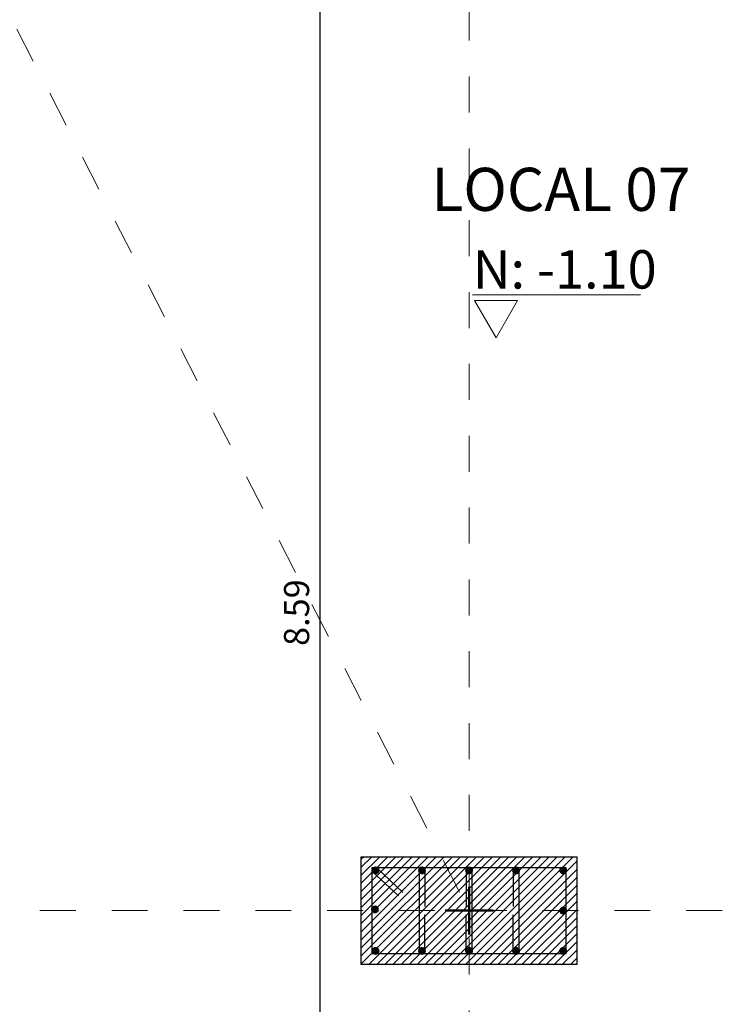
# Model space of a CAD drawing. Units: millimetres. Extents: x 2290 to 2725, y 1357 to 1951.
# Drawn here: x 2552 to 2553, y 1380 to 1383 of the extents above; entities that cross this region are included whole.
import ezdxf
from ezdxf.enums import TextEntityAlignment as Align

# ---------------------------------------------------------------- set-up
doc = ezdxf.new("R2010")
doc.units = ezdxf.units.MM
doc.header["$LTSCALE"] = 0.05
doc.linetypes.add('CENTER', pattern=[2, 1.25, -0.25, 0.25, -0.25])
doc.linetypes.add('CENTER2', pattern=[28.575, 19.05, -3.175, 3.175, -3.175])
for name, color, linetype, lineweight in [('02', 2, 'Continuous', 20), ('03', 3, 'Continuous', 30), ('ACHURADO-2', 8, 'Continuous', 9), ('COLUMNAS', 6, 'Continuous', 50), ('COLUMNASS', 6, 'Continuous', 30), ('COTAS', 1, 'Continuous', 20), ('EJES', 1, 'CENTER', 15), ('ZAPATA', 2, 'Continuous', 18)]:
    doc.layers.add(name, color=color, linetype=linetype, lineweight=lineweight)
doc.styles.get("Standard").update_dxf_attribs({"font": 'arial.ttf'})
doc.styles.add('STYLE1', font='ARIALN.TTF')
doc.styles.add('TEXTOSS', font='stylu.ttf')
doc.dimstyles.new('JUAN', dxfattribs={"dimtxt": 0.1, "dimasz": 0.04, "dimexe": 0.01, "dimexo": 0.04, "dimgap": 0.03, "dimtad": 1, "dimzin": 4, "dimdsep": 46, "dimtxsty": 'Standard', "dimblk1": 'ORIGIN', "dimblk2": 'ORIGIN', "dimsah": 1, "dimcen": 0.09, "dimclrd": 11, "dimclre": 11, "dimclrt": 21, "dimadec": 0, "dimazin": 0, "dimtfac": 1, "dimtix": 1, "dimtmove": 0, "dimatfit": 3, "dimldrblk": 'ORIGIN', "dimfxl": 0.1, "dimfxlon": 1, "dimtolj": 1, "dimtzin": 0, "dimlwe": -1, "dimarcsym": 0})

# ---------------------------------------------------------------- blocks, each defined once
blk = doc.blocks.new('_ORIGIN')
at = {"color": 0, "linetype": 'ByBlock', "ltscale": 0.1}
blk.add_line((0, 0), (-1, 0), dxfattribs=at)
blk.add_circle((0, 0), 0.5, dxfattribs=at)
blk = doc.blocks.new('*D2265')
at = {"layer": 'COTAS', "color": 11, "ltscale": 0.5, "transparency": 16777216}
for p, q in [((-18.4807, -20.771), (-18.4707, -20.771)), ((-18.4807, -29.3591), (-18.4707, -29.3591))]:
    blk.add_line(p, q, dxfattribs=at)
at = {"layer": 'COTAS', "color": 11, "lineweight": -2, "ltscale": 0.5, "transparency": 16777216}
blk.add_line((-18.4807, -29.3191), (-18.4807, -20.811), dxfattribs=at)
at = {"layer": 'Defpoints', "color": 0, "ltscale": 0.5, "transparency": 16777216}
for p in [(-18.4843, -20.771), (-18.4807, -20.771), (-18.4884, -29.3591)]:
    blk.add_point(p, dxfattribs=at)
at = {"layer": 'COTAS', "color": 11, "lineweight": -2, "ltscale": 0.5, "transparency": 16777216, "xscale": 0.04, "yscale": 0.04, "zscale": 0.04}
for p, rotation in [((-18.4807, -20.771), 90), ((-18.4807, -29.3591), 270)]:
    blk.add_blockref('_ORIGIN', p, dxfattribs=dict(at, rotation=rotation))
at = {"layer": 'COTAS', "color": 21, "ltscale": 0.5, "transparency": 16777216, "insert": (-18.5465, -25.0651), "char_height": 0.07, "attachment_point": 5, "rotation": 90}
blk.add_mtext('\\A1;8.59', dxfattribs=at)
blk = doc.blocks.new('A$C39b3a179')
at = {"layer": 'ACHURADO-2'}
h = blk.add_hatch(dxfattribs=at)
h.set_pattern_fill('ANSI31', color=256, scale=0.005, style=0)
h.set_pattern_definition([(45, (50544.911304, 90304.013354), (-0.0112253201513, 0.0112253201513), [])])
h.paths.add_polyline_path([(0.3, -0.15), (-0.3, -0.15), (-0.3, 0.15), (0.3, 0.15)])
at = {"layer": 'COLUMNAS', "lineweight": 25}
h = blk.add_hatch(color=1, dxfattribs=at)
h.dxf.hatch_style = 1
h.paths.add_polyline_path([(-0.2606, 0.12, -0.940471), (-0.2596, 0.1041), (-0.2616, 0.1041, -0.940471)])
h = blk.add_hatch(color=1, dxfattribs=at)
h.dxf.hatch_style = 1
h.paths.add_polyline_path([(-0.131, 0.12, -0.940471), (-0.13, 0.1041), (-0.132, 0.1041, -0.940471)])
h = blk.add_hatch(color=1, dxfattribs=at)
h.dxf.hatch_style = 1
h.paths.add_polyline_path([(0, 0.12, 0.940471), (-0.001, 0.1041), (0.001, 0.1041, 0.940471)])
h = blk.add_hatch(color=1, dxfattribs=at)
h.dxf.hatch_style = 1
h.paths.add_polyline_path([(0.131, 0.12, 0.940471), (0.13, 0.1041), (0.132, 0.1041, 0.940471)])
h = blk.add_hatch(color=1, dxfattribs=at)
h.dxf.hatch_style = 1
h.paths.add_polyline_path([(0.262, 0.12, 0.940471), (0.261, 0.1041), (0.263, 0.1041, 0.940471)])
h = blk.add_hatch(color=1, dxfattribs=at)
h.dxf.hatch_style = 1
h.paths.add_polyline_path([(-0.262, 0.0113, -0.940471), (-0.261, -0.0047), (-0.263, -0.0047, -0.940471)])
h = blk.add_hatch(color=1, dxfattribs=at)
h.dxf.hatch_style = 1
h.paths.add_polyline_path([(0.262, 0.008, 0.940471), (0.261, -0.0079), (0.263, -0.0079, 0.940471)])
h = blk.add_hatch(color=1, dxfattribs=at)
h.dxf.hatch_style = 1
h.paths.add_polyline_path([(-0.2606, -0.1041, -0.940471), (-0.2596, -0.12), (-0.2616, -0.12, -0.940471)])
h = blk.add_hatch(color=1, dxfattribs=at)
h.dxf.hatch_style = 1
h.paths.add_polyline_path([(-0.131, -0.1041, -0.940471), (-0.13, -0.12), (-0.132, -0.12, -0.940471)])
h = blk.add_hatch(color=1, dxfattribs=at)
h.dxf.hatch_style = 1
h.paths.add_polyline_path([(0, -0.1041, 0.940471), (-0.001, -0.12), (0.001, -0.12, 0.940471)])
h = blk.add_hatch(color=1, dxfattribs=at)
h.dxf.hatch_style = 1
h.paths.add_polyline_path([(0.131, -0.1041, 0.940471), (0.13, -0.12), (0.132, -0.12, 0.940471)])
h = blk.add_hatch(color=1, dxfattribs=at)
h.dxf.hatch_style = 1
h.paths.add_polyline_path([(0.262, -0.1041, 0.940471), (0.261, -0.12), (0.263, -0.12, 0.940471)])
at = {"layer": 'COLUMNAS', "color": 4, "lineweight": 25}
for p, q in [((-0.2571, 0.1192), (-0.184, 0.0509)), ((-0.139, 0.112), (-0.139, -0.112)), ((-0.123, 0.112), (-0.123, 0.012)), ((-0.008, 0.112), (-0.008, 0.012)), ((0.008, 0.112), (0.008, -0.112)), ((0.123, 0.112), (0.123, 0.012)), ((0.139, 0.112), (0.139, -0.112)), ((-0.2696, 0.1092), (-0.1965, 0.0409)), ((-0.123, -0.112), (-0.123, -0.012)), ((-0.008, -0.112), (-0.008, -0.012)), ((0.123, -0.112), (0.123, -0.012))]:
    blk.add_line(p, q, dxfattribs=at)
at = {"layer": 'COLUMNAS', "color": 1, "linetype": 'CENTER2', "ltscale": 2}
for p, q in [((0, -0.0667), (0, 0.0667)), ((-0.0667, 0), (0.0667, 0))]:
    blk.add_line(p, q, dxfattribs=at)
at = {"layer": 'COLUMNAS', "color": 4, "lineweight": 25}
blk.add_lwpolyline([(0.27, 0.12), (0.27, -0.12), (-0.2702, -0.12), (-0.27, 0.12)], close=True, dxfattribs=at)
at = {"layer": 'COLUMNAS', "color": 1}
for centre in [(-0.2606, 0.112), (-0.131, 0.112), (0, 0.112), (0.131, 0.112), (0.262, 0.112), (-0.262, 0.0033), (0.262, 0), (-0.2606, -0.1121), (-0.131, -0.1121), (0, -0.1121), (0.131, -0.1121), (0.262, -0.1121)]:
    blk.add_circle(centre, 0.008, dxfattribs=at)
at = {"layer": 'COLUMNASS', "color": 3}
blk.add_lwpolyline([(0.3, -0.15), (-0.3, -0.15), (-0.3, 0.15), (0.3, 0.15)], close=True, dxfattribs=at)
blk = doc.blocks.new('2')
at = {"layer": 'EJES'}
for p, q in [((2116.6036, 1906.5406), (2116.6036, 1941.2718)), ((2114.0658, 1915.8633), (2116.6036, 1910.9185)), ((2136.1084, 1910.9185), (2109.2268, 1910.9185))]:
    blk.add_line(p, q, dxfattribs=at)
at = {"layer": 'COLUMNAS', "color": 6}
blk.add_blockref('A$C39b3a179', (2116.6036, 1910.9185), dxfattribs=at)
blk = doc.blocks.new('A$C263094d6')
at = {"layer": '02'}
blk.add_line((-18.0568, -24.1807), (-17.5889, -24.1807), dxfattribs=at)
blk.add_lwpolyline([(-17.9314, -24.1964), (-18.0506, -24.1964), (-17.991, -24.2996)], close=True, dxfattribs=at)
at = {"layer": 'ZAPATA'}
blk.add_blockref('2', (-2134.6697, -1936.8133), dxfattribs=at)
at = {"layer": '03', "style": 'TEXTOSS'}
blk.add_text('LOCAL 07', height=0.12, dxfattribs=at).set_placement((-17.8102, -23.8867), align=Align.MIDDLE_CENTER)
at = {"layer": '03', "style": 'STYLE1'}
blk.add_text('N: -1.10', height=0.10688, dxfattribs=at).set_placement((-18.056, -24.1629))
at = {"layer": 'COTAS', "ltscale": 0.5}
dim = blk.add_linear_dim(base=(-18.4807, -20.771), p1=(-18.4884, -29.3591), p2=(-18.4843, -20.771), angle=90, dimstyle='JUAN', override={"dimtxt": 0.07, "dimtmove": 1}, dxfattribs=at)
dim.commit()
dim.dimension.update_dxf_attribs({"geometry": '*D2265', "text_midpoint": (-18.5465, -25.0651)})

msp = doc.modelspace()

# ---------------------------------------------------------------- block references
msp.add_blockref('A$C263094d6', (2570.8265, 1406.3391))

doc.saveas('drawing.dxf')
